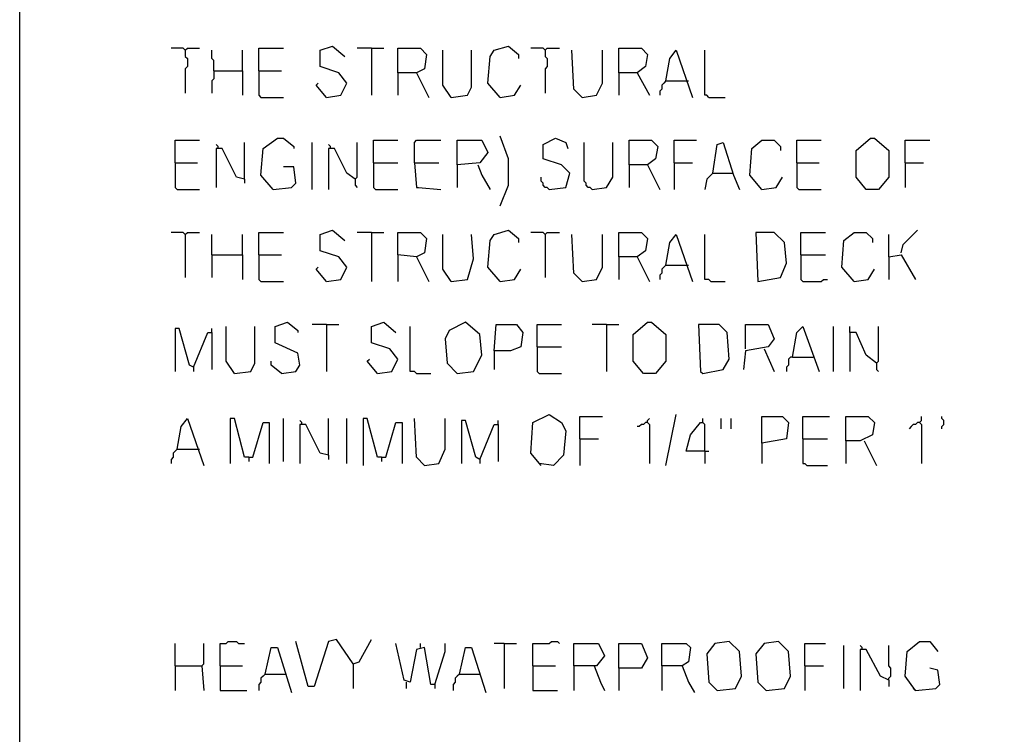
# Model space of a CAD drawing. Extents: x 0.16 to 7.56, y 0.46 to 9.88.
# Drawn here: x 0.16 to 1.62, y 2.8 to 3.86 of the extents above; entities that cross this region are included whole.
import ezdxf

# ---------------------------------------------------------------- set-up
doc = ezdxf.new("R2010")
doc.units = 0
doc.header["$MEASUREMENT"] = 0
doc.layers.add('PFV', color=7, linetype='Continuous')

msp = doc.modelspace()

# ---------------------------------------------------------------- linework, layer by layer
at = {"layer": 'PFV', "color": 0}
for points in [[(0.160606, 0.457576, 0), (0.160606, 9.884848, 0), (7.560606, 9.884848, 0), (7.563636, 0.457576, 0), (0.160606, 0.457576, 0)], [(0.406061, 3.812121, 0), (0.40303, 3.815152, 0), (0.384848, 3.815152, 0)], [(0.406061, 3.812121, 0), (0.409091, 3.815152, 0), (0.427273, 3.815152, 0)], [(0.406061, 3.812121, 0), (0.406061, 3.80303, 0), (0.409091, 3.8, 0), (0.409091, 3.787879, 0), (0.406061, 3.784848, 0), (0.406061, 3.748485, 0)], [(0.448485, 3.781818, 0), (0.448485, 3.79697, 0), (0.445455, 3.8, 0), (0.445455, 3.812121, 0)], [(0.490909, 3.781818, 0), (0.490909, 3.812121, 0)], [(0.515152, 3.781818, 0), (0.515152, 3.815152, 0), (0.551515, 3.815152, 0)], [(0.615152, 3.742424, 0), (0.636364, 3.745455, 0), (0.645455, 3.763636, 0), (0.633333, 3.778788, 0), (0.606061, 3.787879, 0), (0.606061, 3.812121, 0), (0.624242, 3.818182, 0), (0.642424, 3.80303, 0)], [(0.681818, 3.815152, 0), (0.660606, 3.815152, 0)], [(0.681818, 3.815152, 0), (0.7, 3.815152, 0)], [(0.681818, 3.815152, 0), (0.681818, 3.745455, 0)], [(0.721212, 3.778788, 0), (0.721212, 3.815152, 0), (0.754545, 3.815152, 0), (0.763636, 3.806061, 0), (0.760606, 3.784848, 0), (0.748485, 3.778788, 0), (0.721212, 3.778788, 0), (0.721212, 3.745455, 0)], [(0.8, 3.742424, 0), (0.787879, 3.760606, 0), (0.787879, 3.812121, 0)], [(0.8, 3.742424, 0), (0.824242, 3.745455, 0), (0.830303, 3.757576, 0), (0.830303, 3.812121, 0)], [(0.872727, 3.742424, 0), (0.854545, 3.763636, 0), (0.857576, 3.80303, 0), (0.863636, 3.812121, 0), (0.884848, 3.818182, 0), (0.9, 3.806061, 0), (0.9, 3.8, 0)], [(0.939394, 3.812121, 0), (0.936364, 3.815152, 0), (0.918182, 3.815152, 0)], [(0.939394, 3.812121, 0), (0.942424, 3.815152, 0), (0.960606, 3.815152, 0)], [(0.939394, 3.812121, 0), (0.939394, 3.80303, 0), (0.942424, 3.8, 0), (0.942424, 3.787879, 0), (0.939394, 3.784848, 0), (0.939394, 3.748485, 0)], [(0.993939, 3.742424, 0), (0.981818, 3.754545, 0), (0.978788, 3.812121, 0)], [(0.993939, 3.742424, 0), (1.015152, 3.745455, 0), (1.024242, 3.763636, 0), (1.024242, 3.812121, 0)], [(1.048485, 3.778788, 0), (1.048485, 3.815152, 0), (1.081818, 3.815152, 0), (1.090909, 3.806061, 0), (1.087879, 3.787879, 0), (1.075758, 3.778788, 0), (1.048485, 3.778788, 0), (1.048485, 3.745455, 0)], [(1.118182, 3.766667, 0), (1.124242, 3.8, 0), (1.133333, 3.812121, 0), (1.157576, 3.742424, 0)], [(1.181818, 3.742424, 0), (1.178788, 3.745455, 0), (1.175758, 3.745455, 0), (1.175758, 3.812121, 0)], [(0.448485, 3.781818, 0), (0.448485, 3.769697, 0), (0.445455, 3.766667, 0), (0.445455, 3.748485, 0)], [(0.448485, 3.781818, 0), (0.490909, 3.781818, 0), (0.490909, 3.745455, 0)], [(0.515152, 3.781818, 0), (0.548485, 3.781818, 0)], [(0.515152, 3.781818, 0), (0.515152, 3.745455, 0), (0.518182, 3.742424, 0), (0.551515, 3.742424, 0)], [(0.748485, 3.778788, 0), (0.766667, 3.742424, 0)], [(1.075758, 3.778788, 0), (1.093939, 3.745455, 0)], [(1.118182, 3.766667, 0), (1.115152, 3.763636, 0), (1.112121, 3.760606, 0), (1.112121, 3.754545, 0), (1.109091, 3.751515, 0), (1.109091, 3.745455, 0)], [(1.118182, 3.766667, 0), (1.148485, 3.766667, 0)], [(1.148485, 3.766667, 0), (1.151515, 3.766667, 0)], [(0.615152, 3.742424, 0), (0.6, 3.760606, 0), (0.60303, 3.763636, 0)], [(0.872727, 3.742424, 0), (0.893939, 3.745455, 0), (0.90303, 3.760606, 0)], [(1.181818, 3.742424, 0), (1.206061, 3.742424, 0)], [(0.390909, 3.645455, 0), (0.390909, 3.678788, 0), (0.427273, 3.678788, 0)], [(0.536364, 3.606061, 0), (0.518182, 3.627273, 0), (0.521212, 3.666667, 0), (0.542424, 3.681818, 0), (0.551515, 3.681818, 0), (0.566667, 3.669697, 0), (0.566667, 3.666667, 0)], [(0.684848, 3.645455, 0), (0.684848, 3.678788, 0), (0.721212, 3.678788, 0)], [(0.745455, 3.645455, 0), (0.745455, 3.675758, 0), (0.748485, 3.678788, 0), (0.784848, 3.678788, 0)], [(0.809091, 3.642424, 0), (0.809091, 3.678788, 0), (0.845455, 3.678788, 0), (0.854545, 3.660606, 0), (0.842424, 3.645455, 0), (0.809091, 3.642424, 0), (0.809091, 3.609091, 0)], [(0.872727, 3.581818, 0), (0.884848, 3.612121, 0), (0.884848, 3.651515, 0), (0.872727, 3.684848, 0)], [(0.945455, 3.606061, 0), (0.969697, 3.609091, 0), (0.975758, 3.630303, 0), (0.963636, 3.642424, 0), (0.936364, 3.651515, 0), (0.936364, 3.672727, 0), (0.954545, 3.681818, 0), (0.969697, 3.675758, 0), (0.972727, 3.666667, 0)], [(1.063636, 3.642424, 0), (1.063636, 3.678788, 0), (1.09697, 3.678788, 0), (1.106061, 3.669697, 0), (1.10303, 3.651515, 0), (1.090909, 3.642424, 0), (1.063636, 3.642424, 0), (1.063636, 3.609091, 0)], [(1.130303, 3.645455, 0), (1.130303, 3.678788, 0), (1.163636, 3.678788, 0)], [(1.260606, 3.606061, 0), (1.242424, 3.627273, 0), (1.245455, 3.666667, 0), (1.260606, 3.678788, 0), (1.278788, 3.678788, 0), (1.287879, 3.669697, 0), (1.287879, 3.663636, 0)], [(1.312121, 3.645455, 0), (1.312121, 3.678788, 0), (1.348485, 3.678788, 0)], [(1.415152, 3.606061, 0), (1.4, 3.624242, 0), (1.4, 3.663636, 0), (1.421212, 3.681818, 0), (1.427273, 3.681818, 0), (1.448485, 3.663636, 0), (1.448485, 3.624242, 0), (1.433333, 3.606061, 0), (1.415152, 3.606061, 0)], [(1.472727, 3.645455, 0), (1.472727, 3.678788, 0), (1.509091, 3.678788, 0)], [(0.454545, 3.666667, 0), (0.454545, 3.669697, 0), (0.451515, 3.672727, 0)], [(0.493939, 3.621212, 0), (0.481818, 3.624242, 0), (0.460606, 3.666667, 0), (0.451515, 3.666667, 0), (0.451515, 3.609091, 0)], [(0.493939, 3.621212, 0), (0.493939, 3.675758, 0)], [(0.593939, 3.606061, 0), (0.593939, 3.675758, 0)], [(0.621212, 3.666667, 0), (0.621212, 3.669697, 0), (0.618182, 3.672727, 0)], [(0.657576, 3.621212, 0), (0.645455, 3.630303, 0), (0.627273, 3.666667, 0), (0.618182, 3.666667, 0), (0.618182, 3.606061, 0)], [(0.657576, 3.621212, 0), (0.660606, 3.624242, 0), (0.660606, 3.675758, 0)], [(1.009091, 3.606061, 0), (1.006061, 3.609091, 0), (1.00303, 3.609091, 0), (1, 3.612121, 0), (1, 3.615152, 0), (0.99697, 3.618182, 0), (0.99697, 3.675758, 0)], [(1.009091, 3.606061, 0), (1.030303, 3.609091, 0), (1.039394, 3.624242, 0), (1.039394, 3.675758, 0)], [(1.187879, 3.630303, 0), (1.193939, 3.672727, 0), (1.20303, 3.675758, 0), (1.218182, 3.627273, 0), (1.227273, 3.606061, 0)], [(0.390909, 3.645455, 0), (0.424242, 3.645455, 0)], [(0.390909, 3.645455, 0), (0.390909, 3.609091, 0), (0.393939, 3.606061, 0), (0.427273, 3.606061, 0)], [(0.536364, 3.606061, 0), (0.563636, 3.609091, 0), (0.569697, 3.615152, 0), (0.566667, 3.639394, 0), (0.551515, 3.639394, 0)], [(0.684848, 3.645455, 0), (0.721212, 3.645455, 0)], [(0.684848, 3.645455, 0), (0.684848, 3.609091, 0), (0.687879, 3.606061, 0), (0.721212, 3.606061, 0)], [(0.745455, 3.645455, 0), (0.781818, 3.645455, 0)], [(0.745455, 3.645455, 0), (0.748485, 3.609091, 0), (0.751515, 3.609091, 0), (0.784848, 3.606061, 0)], [(0.839394, 3.642424, 0), (0.845455, 3.627273, 0), (0.857576, 3.606061, 0)], [(1.090909, 3.642424, 0), (1.109091, 3.606061, 0)], [(1.130303, 3.645455, 0), (1.157576, 3.645455, 0)], [(1.130303, 3.645455, 0), (1.130303, 3.606061, 0)], [(1.312121, 3.645455, 0), (1.345455, 3.645455, 0)], [(1.312121, 3.645455, 0), (1.312121, 3.609091, 0), (1.315152, 3.606061, 0), (1.348485, 3.606061, 0)], [(1.472727, 3.645455, 0), (1.5, 3.645455, 0)], [(1.472727, 3.645455, 0), (1.472727, 3.609091, 0)], [(0.493939, 3.621212, 0), (0.493939, 3.615152, 0)], [(0.657576, 3.621212, 0), (0.657576, 3.612121, 0), (0.660606, 3.609091, 0)], [(0.945455, 3.606061, 0), (0.942424, 3.609091, 0), (0.939394, 3.609091, 0), (0.936364, 3.612121, 0), (0.936364, 3.615152, 0), (0.933333, 3.618182, 0), (0.933333, 3.624242, 0)], [(1.187879, 3.630303, 0), (1.178788, 3.621212, 0), (1.175758, 3.606061, 0)], [(1.187879, 3.630303, 0), (1.215152, 3.630303, 0)], [(1.215152, 3.630303, 0), (1.218182, 3.630303, 0)], [(1.260606, 3.606061, 0), (1.281818, 3.609091, 0), (1.290909, 3.624242, 0)], [(0.406061, 3.539394, 0), (0.40303, 3.542424, 0), (0.384848, 3.542424, 0)], [(0.406061, 3.539394, 0), (0.409091, 3.542424, 0), (0.427273, 3.542424, 0)], [(0.406061, 3.539394, 0), (0.406061, 3.475758, 0)], [(0.445455, 3.509091, 0), (0.445455, 3.539394, 0)], [(0.490909, 3.509091, 0), (0.490909, 3.539394, 0)], [(0.515152, 3.509091, 0), (0.515152, 3.542424, 0), (0.551515, 3.542424, 0)], [(0.615152, 3.469697, 0), (0.636364, 3.472727, 0), (0.645455, 3.490909, 0), (0.633333, 3.506061, 0), (0.606061, 3.515152, 0), (0.606061, 3.539394, 0), (0.624242, 3.545455, 0), (0.642424, 3.530303, 0)], [(0.681818, 3.542424, 0), (0.660606, 3.542424, 0)], [(0.681818, 3.542424, 0), (0.7, 3.542424, 0)], [(0.681818, 3.542424, 0), (0.681818, 3.469697, 0)], [(0.748485, 3.506061, 0), (0.721212, 3.509091, 0), (0.721212, 3.542424, 0), (0.754545, 3.542424, 0), (0.763636, 3.533333, 0), (0.760606, 3.512121, 0), (0.748485, 3.506061, 0), (0.766667, 3.469697, 0)], [(0.8, 3.469697, 0), (0.787879, 3.487879, 0), (0.787879, 3.539394, 0)], [(0.8, 3.469697, 0), (0.824242, 3.472727, 0), (0.833333, 3.50303, 0), (0.830303, 3.539394, 0)], [(0.872727, 3.469697, 0), (0.854545, 3.490909, 0), (0.857576, 3.530303, 0), (0.863636, 3.539394, 0), (0.884848, 3.545455, 0), (0.9, 3.533333, 0), (0.9, 3.527273, 0)], [(0.939394, 3.539394, 0), (0.936364, 3.542424, 0), (0.918182, 3.542424, 0)], [(0.939394, 3.539394, 0), (0.942424, 3.542424, 0), (0.960606, 3.542424, 0)], [(0.939394, 3.539394, 0), (0.939394, 3.475758, 0)], [(0.993939, 3.469697, 0), (0.981818, 3.481818, 0), (0.978788, 3.539394, 0)], [(0.993939, 3.469697, 0), (1.015152, 3.472727, 0), (1.024242, 3.490909, 0), (1.024242, 3.539394, 0)], [(1.048485, 3.506061, 0), (1.048485, 3.542424, 0), (1.081818, 3.542424, 0), (1.090909, 3.533333, 0), (1.087879, 3.515152, 0), (1.075758, 3.506061, 0), (1.048485, 3.506061, 0), (1.048485, 3.472727, 0)], [(1.118182, 3.493939, 0), (1.124242, 3.527273, 0), (1.133333, 3.539394, 0), (1.157576, 3.469697, 0)], [(1.184848, 3.469697, 0), (1.181818, 3.472727, 0), (1.175758, 3.472727, 0), (1.175758, 3.539394, 0)], [(1.254545, 3.469697, 0), (1.287879, 3.475758, 0), (1.29697, 3.49697, 0), (1.293939, 3.527273, 0), (1.278788, 3.542424, 0), (1.251515, 3.542424, 0), (1.254545, 3.469697, 0)], [(1.318182, 3.509091, 0), (1.318182, 3.542424, 0), (1.354545, 3.542424, 0)], [(1.39697, 3.469697, 0), (1.378788, 3.490909, 0), (1.381818, 3.530303, 0), (1.39697, 3.542424, 0), (1.415152, 3.542424, 0), (1.424242, 3.533333, 0), (1.424242, 3.527273, 0)], [(1.448485, 3.506061, 0), (1.448485, 3.539394, 0)], [(1.466667, 3.512121, 0), (1.469697, 3.524242, 0), (1.490909, 3.545455, 0)], [(0.445455, 3.509091, 0), (0.490909, 3.509091, 0), (0.490909, 3.472727, 0)], [(0.445455, 3.509091, 0), (0.445455, 3.475758, 0)], [(0.515152, 3.509091, 0), (0.548485, 3.509091, 0)], [(0.515152, 3.509091, 0), (0.515152, 3.472727, 0), (0.518182, 3.469697, 0), (0.551515, 3.469697, 0)], [(0.721212, 3.509091, 0), (0.721212, 3.469697, 0)], [(1.075758, 3.506061, 0), (1.093939, 3.469697, 0)], [(1.318182, 3.509091, 0), (1.354545, 3.509091, 0)], [(1.318182, 3.509091, 0), (1.318182, 3.472727, 0), (1.321212, 3.469697, 0), (1.348485, 3.469697, 0), (1.351515, 3.472727, 0), (1.357576, 3.472727, 0)], [(1.448485, 3.506061, 0), (1.466667, 3.509091, 0), (1.487879, 3.472727, 0)], [(1.448485, 3.506061, 0), (1.448485, 3.472727, 0)], [(0.615152, 3.469697, 0), (0.6, 3.487879, 0), (0.60303, 3.490909, 0)], [(0.872727, 3.469697, 0), (0.893939, 3.472727, 0), (0.90303, 3.487879, 0)], [(1.118182, 3.493939, 0), (1.115152, 3.490909, 0), (1.112121, 3.487879, 0), (1.112121, 3.481818, 0), (1.109091, 3.478788, 0), (1.109091, 3.472727, 0)], [(1.118182, 3.493939, 0), (1.148485, 3.493939, 0)], [(1.148485, 3.493939, 0), (1.151515, 3.493939, 0)], [(1.39697, 3.469697, 0), (1.418182, 3.472727, 0), (1.427273, 3.487879, 0)], [(1.184848, 3.469697, 0), (1.206061, 3.469697, 0)], [(0.418182, 3.342424, 0), (0.412121, 3.345455, 0), (0.39697, 3.4, 0), (0.390909, 3.4, 0), (0.390909, 3.336364, 0)], [(0.445455, 3.393939, 0), (0.445455, 3.4, 0)], [(0.478788, 3.333333, 0), (0.466667, 3.351515, 0), (0.466667, 3.40303, 0)], [(0.478788, 3.333333, 0), (0.50303, 3.336364, 0), (0.509091, 3.348485, 0), (0.509091, 3.40303, 0)], [(0.548485, 3.333333, 0), (0.569697, 3.336364, 0), (0.575758, 3.345455, 0), (0.572727, 3.363636, 0), (0.539394, 3.378788, 0), (0.539394, 3.40303, 0), (0.557576, 3.409091, 0), (0.572727, 3.39697, 0), (0.572727, 3.393939, 0)], [(0.615152, 3.406061, 0), (0.593939, 3.406061, 0)], [(0.615152, 3.406061, 0), (0.633333, 3.406061, 0)], [(0.615152, 3.406061, 0), (0.615152, 3.336364, 0)], [(0.690909, 3.333333, 0), (0.712121, 3.336364, 0), (0.721212, 3.354545, 0), (0.709091, 3.369697, 0), (0.681818, 3.378788, 0), (0.681818, 3.40303, 0), (0.7, 3.409091, 0), (0.718182, 3.393939, 0)], [(0.748485, 3.333333, 0), (0.745455, 3.336364, 0), (0.739394, 3.336364, 0), (0.739394, 3.40303, 0)], [(0.809091, 3.333333, 0), (0.833333, 3.336364, 0), (0.845455, 3.360606, 0), (0.842424, 3.390909, 0), (0.821212, 3.409091, 0), (0.79697, 3.39697, 0), (0.790909, 3.384848, 0), (0.793939, 3.348485, 0), (0.809091, 3.333333, 0)], [(0.863636, 3.366667, 0), (0.866667, 3.406061, 0), (0.89697, 3.406061, 0), (0.906061, 3.393939, 0), (0.90303, 3.372727, 0), (0.887879, 3.366667, 0), (0.863636, 3.366667, 0), (0.863636, 3.339394, 0)], [(0.927273, 3.372727, 0), (0.927273, 3.406061, 0), (0.963636, 3.406061, 0)], [(1.030303, 3.406061, 0), (1.009091, 3.406061, 0)], [(1.030303, 3.406061, 0), (1.048485, 3.406061, 0)], [(1.030303, 3.406061, 0), (1.030303, 3.336364, 0)], [(1.084848, 3.333333, 0), (1.069697, 3.351515, 0), (1.069697, 3.390909, 0), (1.090909, 3.409091, 0), (1.09697, 3.409091, 0), (1.118182, 3.390909, 0), (1.118182, 3.351515, 0), (1.10303, 3.333333, 0), (1.084848, 3.333333, 0)], [(1.172727, 3.333333, 0), (1.20303, 3.339394, 0), (1.212121, 3.354545, 0), (1.209091, 3.393939, 0), (1.19697, 3.406061, 0), (1.166667, 3.406061, 0), (1.169697, 3.336364, 0), (1.172727, 3.333333, 0)], [(1.236364, 3.369697, 0), (1.236364, 3.406061, 0), (1.269697, 3.406061, 0), (1.278788, 3.384848, 0), (1.269697, 3.372727, 0), (1.236364, 3.366667, 0), (1.233333, 3.339394, 0)], [(1.306061, 3.357576, 0), (1.312121, 3.393939, 0), (1.321212, 3.40303, 0), (1.345455, 3.336364, 0)], [(1.366667, 3.336364, 0), (1.366667, 3.40303, 0)], [(1.430303, 3.348485, 0), (1.415152, 3.360606, 0), (1.4, 3.393939, 0), (1.390909, 3.393939, 0), (1.390909, 3.40303, 0)], [(1.430303, 3.348485, 0), (1.433333, 3.351515, 0), (1.433333, 3.40303, 0)], [(0.418182, 3.342424, 0), (0.439394, 3.393939, 0), (0.445455, 3.393939, 0), (0.445455, 3.339394, 0)], [(1.390909, 3.393939, 0), (1.390909, 3.336364, 0)], [(0.927273, 3.372727, 0), (0.963636, 3.372727, 0)], [(0.927273, 3.372727, 0), (0.927273, 3.336364, 0), (0.930303, 3.333333, 0), (0.963636, 3.333333, 0)], [(1.263636, 3.369697, 0), (1.278788, 3.336364, 0)], [(1.306061, 3.357576, 0), (1.30303, 3.357576, 0), (1.3, 3.354545, 0), (1.3, 3.345455, 0), (1.29697, 3.342424, 0), (1.29697, 3.336364, 0)], [(1.306061, 3.357576, 0), (1.336364, 3.357576, 0)], [(0.418182, 3.342424, 0), (0.418182, 3.336364, 0)], [(0.548485, 3.333333, 0), (0.533333, 3.345455, 0), (0.533333, 3.351515, 0)], [(0.690909, 3.333333, 0), (0.675758, 3.351515, 0), (0.678788, 3.354545, 0)], [(1.430303, 3.348485, 0), (1.430303, 3.339394, 0), (1.433333, 3.336364, 0)], [(0.748485, 3.333333, 0), (0.769697, 3.333333, 0)], [(0.933333, 3.19697, 0), (0.918182, 3.215152, 0), (0.921212, 3.260606, 0), (0.945455, 3.272727, 0), (0.963636, 3.260606, 0), (0.969697, 3.248485, 0), (0.966667, 3.212121, 0), (0.951515, 3.19697, 0), (0.930303, 3.2, 0)], [(0.990909, 3.236364, 0), (0.990909, 3.269697, 0), (1.024242, 3.269697, 0)], [(1.118182, 3.19697, 0), (1.133333, 3.272727, 0)], [(1.260606, 3.230303, 0), (1.260606, 3.269697, 0), (1.290909, 3.269697, 0), (1.3, 3.260606, 0), (1.29697, 3.236364, 0), (1.260606, 3.230303, 0), (1.260606, 3.2, 0)], [(1.321212, 3.236364, 0), (1.321212, 3.269697, 0), (1.360606, 3.269697, 0)], [(1.384848, 3.233333, 0), (1.384848, 3.269697, 0), (1.418182, 3.269697, 0), (1.427273, 3.260606, 0), (1.424242, 3.242424, 0), (1.406061, 3.233333, 0), (1.384848, 3.233333, 0), (1.384848, 3.2, 0)], [(1.493939, 3.260606, 0), (1.49697, 3.263636, 0), (1.49697, 3.269697, 0)], [(1.527273, 3.251515, 0), (1.527273, 3.254545, 0), (1.530303, 3.257576, 0), (1.530303, 3.263636, 0), (1.527273, 3.266667, 0), (1.527273, 3.269697, 0)], [(0.393939, 3.221212, 0), (0.4, 3.254545, 0), (0.409091, 3.266667, 0), (0.433333, 3.19697, 0)], [(0.5, 3.209091, 0), (0.493939, 3.209091, 0), (0.478788, 3.266667, 0), (0.472727, 3.266667, 0), (0.472727, 3.2, 0)], [(0.5, 3.209091, 0), (0.506061, 3.209091, 0), (0.521212, 3.260606, 0), (0.530303, 3.260606, 0), (0.530303, 3.2, 0)], [(0.551515, 3.20303, 0), (0.551515, 3.266667, 0)], [(0.578788, 3.257576, 0), (0.578788, 3.260606, 0), (0.575758, 3.263636, 0)], [(0.618182, 3.212121, 0), (0.606061, 3.215152, 0), (0.584848, 3.257576, 0), (0.575758, 3.257576, 0), (0.575758, 3.2, 0)], [(0.618182, 3.212121, 0), (0.618182, 3.266667, 0)], [(0.645455, 3.2, 0), (0.645455, 3.266667, 0)], [(0.69697, 3.209091, 0), (0.690909, 3.209091, 0), (0.675758, 3.266667, 0), (0.669697, 3.266667, 0), (0.669697, 3.19697, 0)], [(0.69697, 3.209091, 0), (0.70303, 3.209091, 0), (0.718182, 3.260606, 0), (0.727273, 3.260606, 0), (0.727273, 3.2, 0)], [(0.760606, 3.19697, 0), (0.748485, 3.209091, 0), (0.745455, 3.266667, 0)], [(0.760606, 3.19697, 0), (0.781818, 3.2, 0), (0.790909, 3.221212, 0), (0.790909, 3.266667, 0)], [(0.842424, 3.206061, 0), (0.836364, 3.209091, 0), (0.821212, 3.263636, 0), (0.815152, 3.263636, 0), (0.815152, 3.2, 0)], [(0.842424, 3.206061, 0), (0.863636, 3.257576, 0), (0.869697, 3.257576, 0), (0.869697, 3.20303, 0)], [(0.869697, 3.257576, 0), (0.869697, 3.263636, 0)], [(1.090909, 3.260606, 0), (1.087879, 3.260606, 0), (1.084848, 3.257576, 0), (1.081818, 3.257576, 0), (1.078788, 3.254545, 0), (1.075758, 3.254545, 0)], [(1.090909, 3.260606, 0), (1.090909, 3.263636, 0), (1.093939, 3.266667, 0)], [(1.090909, 3.260606, 0), (1.093939, 3.257576, 0), (1.093939, 3.2, 0)], [(1.175758, 3.218182, 0), (1.148485, 3.218182, 0), (1.154545, 3.242424, 0), (1.169697, 3.260606, 0), (1.172727, 3.260606, 0)], [(1.175758, 3.218182, 0), (1.175758, 3.257576, 0), (1.172727, 3.260606, 0), (1.172727, 3.266667, 0)], [(1.2, 3.251515, 0), (1.2, 3.266667, 0)], [(1.215152, 3.251515, 0), (1.215152, 3.266667, 0)], [(1.493939, 3.260606, 0), (1.490909, 3.260606, 0), (1.487879, 3.257576, 0), (1.484848, 3.257576, 0), (1.481818, 3.254545, 0), (1.478788, 3.251515, 0)], [(1.493939, 3.260606, 0), (1.49697, 3.257576, 0), (1.49697, 3.2, 0)], [(0.990909, 3.236364, 0), (1.018182, 3.236364, 0)], [(0.990909, 3.236364, 0), (0.990909, 3.19697, 0)], [(1.321212, 3.236364, 0), (1.357576, 3.236364, 0)], [(1.321212, 3.236364, 0), (1.321212, 3.2, 0), (1.324242, 3.2, 0), (1.327273, 3.19697, 0), (1.357576, 3.19697, 0)], [(1.412121, 3.233333, 0), (1.430303, 3.19697, 0)], [(0.393939, 3.221212, 0), (0.390909, 3.218182, 0), (0.387879, 3.215152, 0), (0.387879, 3.209091, 0), (0.384848, 3.206061, 0), (0.384848, 3.2, 0)], [(0.393939, 3.221212, 0), (0.424242, 3.221212, 0)], [(0.424242, 3.221212, 0), (0.427273, 3.221212, 0)], [(0.618182, 3.212121, 0), (0.618182, 3.206061, 0)], [(1.175758, 3.218182, 0), (1.181818, 3.218182, 0)], [(1.175758, 3.218182, 0), (1.175758, 3.2, 0)], [(0.5, 3.209091, 0), (0.5, 3.20303, 0)], [(0.69697, 3.209091, 0), (0.69697, 3.20303, 0)], [(0.842424, 3.206061, 0), (0.842424, 3.2, 0)], [(0.390909, 2.9, 0), (0.390909, 2.933333, 0)], [(0.430303, 2.9, 0), (0.433333, 2.90303, 0), (0.433333, 2.933333, 0)], [(0.457576, 2.9, 0), (0.457576, 2.933333, 0), (0.466667, 2.933333, 0), (0.469697, 2.936364, 0), (0.481818, 2.936364, 0), (0.484848, 2.933333, 0), (0.493939, 2.933333, 0)], [(0.654545, 2.90303, 0), (0.630303, 2.939394, 0), (0.618182, 2.936364, 0), (0.59697, 2.869697, 0), (0.587879, 2.869697, 0), (0.569697, 2.936364, 0)], [(0.654545, 2.90303, 0), (0.663636, 2.906061, 0), (0.681818, 2.939394, 0)], [(0.775758, 2.872727, 0), (0.769697, 2.872727, 0), (0.760606, 2.927273, 0), (0.748485, 2.924242, 0), (0.739394, 2.875758, 0), (0.730303, 2.878788, 0), (0.718182, 2.933333, 0)], [(0.754545, 2.927273, 0), (0.754545, 2.933333, 0)], [(0.775758, 2.872727, 0), (0.790909, 2.921212, 0), (0.790909, 2.933333, 0)], [(0.878788, 2.933333, 0), (0.863636, 2.933333, 0)], [(0.878788, 2.933333, 0), (0.89697, 2.933333, 0)], [(0.878788, 2.933333, 0), (0.878788, 2.866667, 0)], [(0.921212, 2.9, 0), (0.921212, 2.933333, 0), (0.945455, 2.933333, 0), (0.948485, 2.936364, 0), (0.957576, 2.936364, 0), (0.960606, 2.933333, 0)], [(0.981818, 2.9, 0), (0.981818, 2.933333, 0), (1.018182, 2.933333, 0), (1.027273, 2.915152, 0), (1.015152, 2.9, 0), (0.981818, 2.9, 0), (0.981818, 2.863636, 0)], [(1.048485, 2.89697, 0), (1.048485, 2.933333, 0), (1.081818, 2.933333, 0), (1.090909, 2.912121, 0), (1.081818, 2.89697, 0), (1.048485, 2.89697, 0), (1.048485, 2.863636, 0)], [(1.112121, 2.9, 0), (1.112121, 2.933333, 0), (1.148485, 2.933333, 0), (1.154545, 2.927273, 0), (1.151515, 2.906061, 0), (1.142424, 2.9, 0), (1.112121, 2.9, 0), (1.112121, 2.863636, 0)], [(1.193939, 2.863636, 0), (1.221212, 2.866667, 0), (1.230303, 2.884848, 0), (1.227273, 2.921212, 0), (1.212121, 2.936364, 0), (1.190909, 2.933333, 0), (1.178788, 2.918182, 0), (1.181818, 2.875758, 0), (1.193939, 2.863636, 0)], [(1.266667, 2.863636, 0), (1.293939, 2.866667, 0), (1.30303, 2.884848, 0), (1.3, 2.921212, 0), (1.284848, 2.936364, 0), (1.263636, 2.933333, 0), (1.251515, 2.918182, 0), (1.254545, 2.875758, 0), (1.266667, 2.863636, 0)], [(1.324242, 2.9, 0), (1.324242, 2.933333, 0), (1.354545, 2.933333, 0)], [(1.487879, 2.863636, 0), (1.472727, 2.884848, 0), (1.475758, 2.921212, 0), (1.493939, 2.936364, 0), (1.509091, 2.936364, 0), (1.521212, 2.921212, 0)], [(0.524242, 2.887879, 0), (0.533333, 2.927273, 0), (0.542424, 2.927273, 0), (0.563636, 2.860606, 0)], [(0.812121, 2.887879, 0), (0.821212, 2.927273, 0), (0.830303, 2.927273, 0), (0.851515, 2.860606, 0)], [(1.381818, 2.866667, 0), (1.381818, 2.930303, 0)], [(1.409091, 2.924242, 0), (1.409091, 2.927273, 0), (1.406061, 2.930303, 0)], [(1.448485, 2.878788, 0), (1.436364, 2.884848, 0), (1.415152, 2.924242, 0), (1.406061, 2.924242, 0), (1.406061, 2.863636, 0)], [(1.448485, 2.878788, 0), (1.448485, 2.881818, 0), (1.451515, 2.884848, 0), (1.451515, 2.89697, 0), (1.448485, 2.9, 0), (1.448485, 2.930303, 0)], [(0.390909, 2.9, 0), (0.430303, 2.9, 0), (0.433333, 2.863636, 0)], [(0.390909, 2.9, 0), (0.390909, 2.863636, 0)], [(0.457576, 2.9, 0), (0.490909, 2.9, 0)], [(0.457576, 2.9, 0), (0.457576, 2.863636, 0), (0.49697, 2.863636, 0)], [(0.654545, 2.90303, 0), (0.654545, 2.866667, 0)], [(0.921212, 2.9, 0), (0.954545, 2.9, 0)], [(0.921212, 2.9, 0), (0.921212, 2.863636, 0), (0.957576, 2.863636, 0)], [(1.012121, 2.9, 0), (1.021212, 2.875758, 0), (1.027273, 2.863636, 0)], [(1.142424, 2.9, 0), (1.151515, 2.875758, 0), (1.160606, 2.860606, 0)], [(1.324242, 2.9, 0), (1.351515, 2.9, 0)], [(1.324242, 2.9, 0), (1.324242, 2.863636, 0)], [(1.487879, 2.863636, 0), (1.518182, 2.866667, 0), (1.524242, 2.872727, 0), (1.521212, 2.893939, 0), (1.509091, 2.89697, 0)], [(0.524242, 2.887879, 0), (0.521212, 2.884848, 0), (0.518182, 2.881818, 0), (0.518182, 2.875758, 0), (0.515152, 2.872727, 0), (0.515152, 2.863636, 0)], [(0.524242, 2.887879, 0), (0.554545, 2.887879, 0)], [(0.733333, 2.875758, 0), (0.733333, 2.866667, 0)], [(0.812121, 2.887879, 0), (0.809091, 2.884848, 0), (0.806061, 2.881818, 0), (0.806061, 2.875758, 0), (0.80303, 2.872727, 0), (0.80303, 2.863636, 0)], [(0.812121, 2.887879, 0), (0.842424, 2.887879, 0)], [(1.448485, 2.878788, 0), (1.448485, 2.869697, 0)], [(0.775758, 2.872727, 0), (0.775758, 2.866667, 0)], [(1.487879, 2.863636, 0), (1.484848, 2.866667, 0)]]:
    msp.add_polyline3d(points, dxfattribs=at)

doc.saveas('drawing.dxf')
